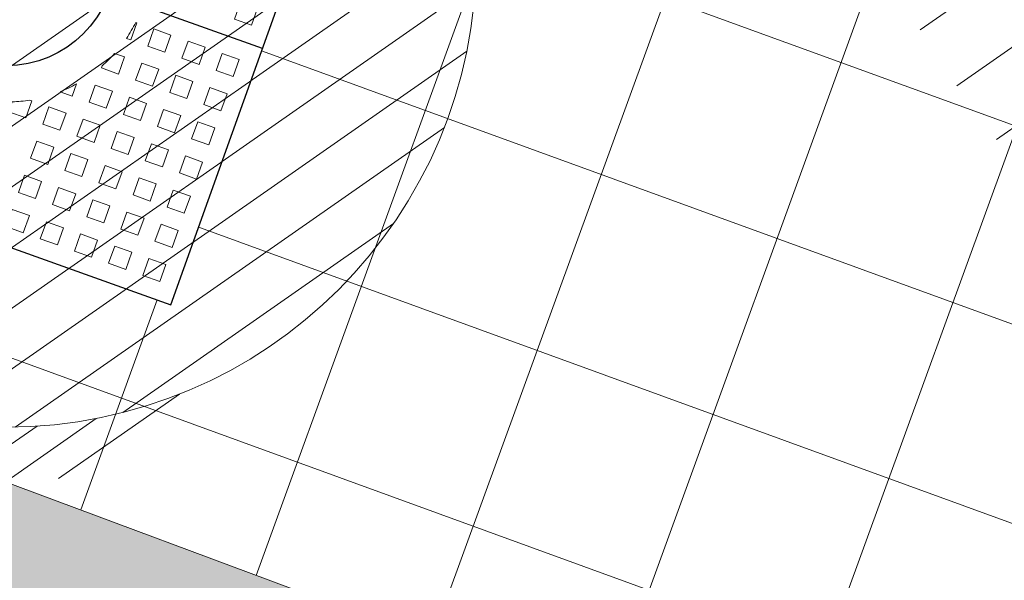
# Model space of a CAD drawing. Units: metres. Extents: x 357910 to 358047, y 6306776 to 6307014.
# Drawn here: x 357975 to 357977, y 6306865 to 6306866 of the extents above; entities that cross this region are included whole.
import ezdxf

# ---------------------------------------------------------------- set-up
doc = ezdxf.new("R2010")
doc.units = ezdxf.units.M
doc.set_wipeout_variables(frame=1)
for name, color, linetype, lineweight in [('00_arbol_exitente', 64, 'Continuous', 15), ('00_linea_soleras_solerillas', 250, 'Continuous', 18), ('03_hatch_area_verde', 64, 'Continuous', 13), ('03_hatch_PAV 1_Bal_Microvibrada', 251, 'Continuous', 13), ('03_hatch_PAV 2', 250, 'Continuous', 13), ('A03_PAV 5 EXISTENTE', 253, 'Continuous', 18), ('A09_ARBOL', 64, 'Continuous', 18), ('ACHURADO PAVIMENTOS', 252, 'Continuous', 18)]:
    doc.layers.add(name, color=color, linetype=linetype, lineweight=lineweight)
doc.layers.add('01_mobiliario_alcorques', color=251, linetype='Continuous')

# ---------------------------------------------------------------- blocks, each defined once
blk = doc.blocks.new('taza hierro 1.5')
blk.add_wipeout([(333521.6057510167, 6292203.744759457), (333521.6057510167, 6292202.244759457), (333523.1057510167, 6292202.244759457), (333523.1057510167, 6292203.744759457)]).dxf.layer = '01_mobiliario_alcorques'
at = {"layer": '01_mobiliario_alcorques'}
blk.add_line((333523.1057510168, 6292202.994759456), (333522.6557510167, 6292202.994759456), dxfattribs=at)
blk.add_lwpolyline([(333521.6057510167, 6292203.744759457), (333521.6057510167, 6292202.244759457), (333523.1057510167, 6292202.244759457), (333523.1057510171, 6292203.744759457), (333521.6057510167, 6292203.744759457)], dxfattribs=at)
at = {"layer": '01_mobiliario_alcorques', "lineweight": 0}
for points in [[(333523.0557510175, 6292203.09475946), (333523.0057510176, 6292203.09475946), (333523.0057510176, 6292203.04475946), (333523.0557510175, 6292203.04475946)], [(333522.8557510177, 6292202.894759457), (333522.8057510177, 6292202.894759457), (333522.8057510177, 6292202.944759456), (333522.8557510177, 6292202.944759456)], [(333522.9557510177, 6292202.894759457), (333522.9057510177, 6292202.894759457), (333522.9057510176, 6292202.944759456), (333522.9557510177, 6292202.944759456)], [(333523.0557510177, 6292202.894759457), (333523.0057510177, 6292202.894759457), (333523.0057510176, 6292202.944759456), (333523.0557510176, 6292202.944759456)], [(333522.8557510179, 6292202.794759456), (333522.8057510179, 6292202.794759456), (333522.8057510178, 6292202.844759456), (333522.8557510177, 6292202.844759456)], [(333522.9557510178, 6292202.794759456), (333522.9057510179, 6292202.794759456), (333522.9057510178, 6292202.844759456), (333522.9557510178, 6292202.844759456)], [(333523.0557510178, 6292202.794759456), (333523.0057510179, 6292202.794759456), (333523.0057510177, 6292202.844759456), (333523.0557510178, 6292202.844759456)], [(333522.755751018, 6292202.694759456), (333522.7057510181, 6292202.694759456), (333522.705751018, 6292202.744759456), (333522.755751018, 6292202.744759456)], [(333522.855751018, 6292202.694759456), (333522.805751018, 6292202.694759456), (333522.805751018, 6292202.744759456), (333522.855751018, 6292202.744759456)], [(333522.955751018, 6292202.694759456), (333522.905751018, 6292202.694759456), (333522.9057510179, 6292202.744759456), (333522.9557510179, 6292202.744759456)], [(333523.0557510179, 6292202.694759456), (333523.0057510179, 6292202.694759456), (333523.0057510179, 6292202.744759456), (333523.0557510179, 6292202.744759456)], [(333522.6557510174, 6292202.594759458), (333522.6057510174, 6292202.594759458), (333522.6057510174, 6292202.644759458), (333522.6557510174, 6292202.644759458)], [(333522.7557510182, 6292202.594759458), (333522.7057510181, 6292202.594759458), (333522.7057510181, 6292202.644759458), (333522.7557510181, 6292202.644759458)], [(333522.8557510181, 6292202.594759458), (333522.8057510182, 6292202.594759458), (333522.8057510181, 6292202.644759458), (333522.855751018, 6292202.644759458)], [(333522.9557510181, 6292202.594759458), (333522.9057510181, 6292202.594759458), (333522.9057510181, 6292202.644759458), (333522.9557510181, 6292202.644759458)], [(333523.0557510181, 6292202.594759458), (333523.0057510181, 6292202.594759458), (333523.005751018, 6292202.644759458), (333523.055751018, 6292202.644759458)], [(333522.6557510176, 6292202.494759457), (333522.6057510177, 6292202.494759457), (333522.6057510175, 6292202.544759456), (333522.6557510175, 6292202.544759456)], [(333522.7557510183, 6292202.494759457), (333522.7057510184, 6292202.494759457), (333522.7057510183, 6292202.544759456), (333522.7557510183, 6292202.544759456)], [(333522.8557510183, 6292202.494759457), (333522.8057510184, 6292202.494759457), (333522.8057510182, 6292202.544759456), (333522.8557510183, 6292202.544759456)], [(333522.9557510184, 6292202.494759457), (333522.9057510183, 6292202.494759457), (333522.9057510182, 6292202.544759456), (333522.9557510182, 6292202.544759456)], [(333523.0557510183, 6292202.494759457), (333523.0057510183, 6292202.494759457), (333523.0057510182, 6292202.544759456), (333523.0557510182, 6292202.544759456)], [(333522.6557510178, 6292202.394759458), (333522.6057510177, 6292202.394759458), (333522.6057510177, 6292202.444759457), (333522.6557510177, 6292202.444759457)], [(333522.7557510185, 6292202.394759458), (333522.7057510185, 6292202.394759458), (333522.7057510184, 6292202.444759457), (333522.7557510184, 6292202.444759457)], [(333522.8557510184, 6292202.394759458), (333522.8057510185, 6292202.394759458), (333522.8057510184, 6292202.444759457), (333522.8557510184, 6292202.444759457)], [(333522.9557510184, 6292202.394759458), (333522.9057510185, 6292202.394759458), (333522.9057510184, 6292202.444759457), (333522.9557510184, 6292202.444759457)], [(333523.0557510185, 6292202.394759458), (333523.0057510184, 6292202.394759458), (333523.0057510184, 6292202.444759457), (333523.0557510184, 6292202.444759457)], [(333522.6557510179, 6292202.294759459), (333522.605751018, 6292202.294759459), (333522.6057510179, 6292202.344759458), (333522.6557510179, 6292202.344759458)], [(333522.7557510187, 6292202.294759459), (333522.7057510187, 6292202.294759459), (333522.7057510186, 6292202.344759458), (333522.7557510187, 6292202.344759458)], [(333522.8557510187, 6292202.294759459), (333522.8057510187, 6292202.294759459), (333522.8057510186, 6292202.344759458), (333522.8557510186, 6292202.344759458)], [(333522.9557510186, 6292202.294759459), (333522.9057510186, 6292202.294759459), (333522.9057510185, 6292202.344759458), (333522.9557510186, 6292202.344759458)], [(333523.0557510186, 6292202.294759459), (333523.0057510186, 6292202.294759459), (333523.0057510186, 6292202.344759458), (333523.0557510185, 6292202.344759458)]]:
    blk.add_lwpolyline(points, close=True, dxfattribs=at)
for points in [[(333522.752613713, 6292202.944759456), (333522.7557510176, 6292202.944759456), (333522.7557510177, 6292202.894759457), (333522.7430493507, 6292202.894759457)], [(333522.7265609401, 6292202.844759456), (333522.7557510178, 6292202.844759456), (333522.7557510179, 6292202.794759456), (333522.7057510179, 6292202.794759456), (333522.7057510179, 6292202.801110294)], [(333522.6557510173, 6292202.730184328), (333522.6557510173, 6292202.694759456), (333522.6203261453, 6292202.694759456)], [(333522.5494001802, 6292202.644759458), (333522.5557510174, 6292202.644759458), (333522.5557510174, 6292202.594759458), (333522.5057510174, 6292202.594759458), (333522.5057510174, 6292202.623949536)]]:
    blk.add_lwpolyline(points, dxfattribs=at)
at = {"layer": '01_mobiliario_alcorques'}
blk.add_circle((333522.3557510168, 6292202.994759456), 0.3, dxfattribs=at)
at = {"layer": '01_mobiliario_alcorques', "lineweight": 0}
for start, end in [(345.5224877303894, 352.8192441109657), (331.0449759511363, 337.9756871055366), (311.4096221472499, 318.5903780197179), (292.0243129441399, 298.9550244853644)]:
    blk.add_arc((333522.3557510168, 6292202.994759456), 0.4, start, end, dxfattribs=at)
blk = doc.blocks.new('shrub4')
at = {"layer": 'A09_ARBOL', "lineweight": 5}
h = blk.add_hatch(dxfattribs=at)
h.set_pattern_fill('ANSI31', color=256, scale=9e-05)
h.set_pattern_definition([(45, (0, 0), (-0.0002020557627240559, 0.000202055762724056), [])])
h.paths.add_polyline_path([(-0.0027211685513275, 6.05080416186e-05, 1), (0.0026822058713769, 6.05080416186e-05, 1)])
h = blk.add_hatch(dxfattribs=at)
h.set_pattern_fill('ANSI31', color=251, scale=5e-05)
h.set_pattern_definition([(45, (0, 0), (-0.0001122532015133644, 0.0001122532015133644), [])])
h.paths.add_polyline_path([(-0.0027211685513275, 6.05080416186e-05, -0.158228174763423), (-0.0022061601398753, 0.0016471868415186, 0.2402399967373125), (-0.0033211685513275, -0.0005394919583814, 0.7267754692709971), (0.0015671974599247, -0.0021261707582814, -0.612591115640022)])
at = {"layer": 'A09_ARBOL'}
blk.add_circle((-1.94813399753e-05, 6.05080416186e-05), 0.0027016872113522, dxfattribs=at)

msp = doc.modelspace()

# ---------------------------------------------------------------- hatches: boundary and pattern name
at = {"layer": '03_hatch_area_verde'}
h = msp.add_hatch(dxfattribs=at)
h.set_pattern_fill('ANSI31', color=256, scale=0.05, angle=90, style=0)
h.set_pattern_definition([(135, (355609.2526470015, 6305916.776095528), (-0.1122532015133644, -0.1122532015133644), [])])
edge = h.paths.add_edge_path()
edge.add_line((357968.0610007121, 6306894.630903344), (357979.2689783303, 6306925.948583105))
edge.add_line((357979.2689783303, 6306925.948583105), (357969.5575148243, 6306929.527412568))
edge.add_arc((358101.2786751033, 6306909.359980308), 133.2561045100041, 171.2952132790745, 175.5501594040947)
edge.add_arc((358367.2210552876, 6306901.383388095), 399.2171654864587, 177.3704386017022, 180.9691650586047)
edge = h.paths.add_edge_path()
edge.add_line((357981.2076173562, 6306838.05494966), (357978.9142520529, 6306831.972970082))
edge.add_line((357978.9142520529, 6306831.972970082), (357970.4930495605, 6306835.148398964))
edge.add_line((357970.4930495605, 6306835.148398964), (357969.0276627455, 6306835.700960385))
edge.add_arc((357977.4992278268, 6306838.31154727), 8.864681540380614, 197.127139448998, 210.7780575029209)
edge.add_arc((357977.4993238126, 6306838.312272238), 8.86513500179458, 210.7817656312648, 314.1340416700996)
edge.add_arc((357977.4111856675, 6306838.371778939), 8.969244318435145, 314.2734350173975, 362.8658969318533)
edge.add_line((357986.3692120959, 6306838.820227544), (357986.5381348326, 6306854.672297665))
edge.add_line((357986.5381348326, 6306854.672297666), (357986.5728374672, 6306866.743757617))
edge.add_line((357986.5728374672, 6306866.743757617), (357977.3956000818, 6306842.171718538))
edge.add_line((357977.3956000818, 6306842.171718538), (357976.5125284016, 6306839.825352531))
edge.add_line((357976.5125284016, 6306839.825352531), (357981.2076173562, 6306838.05494966))
h.paths.add_polyline_path([(357974.2411720588, 6306845.729955167), (357976.9396534683, 6306852.955135018), (357970.1947252608, 6306855.474250631), (357973.7634723804, 6306865.029565591), (357968.4415032844, 6306867.017230254), (357968.4634054914, 6306865.421103346), (357968.3854654329, 6306849.261521674), (357968.4188244434, 6306847.904502668)])
edge = h.paths.add_edge_path()
edge.add_line((357971.9532640333, 6306941.486720584), (357975.6502563997, 6306940.12431983))
edge.add_line((357975.6502563998, 6306940.12431983), (357979.493108134, 6306950.541219106))
edge.add_line((357979.493108134, 6306950.541219106), (357988.7385320426, 6306947.130686329))
edge.add_arc((358037.1258987054, 6306935.508304789), 49.76361125567006, 163.3480216151091, 166.4937276318606, ccw=False)
edge.add_arc((357983.028367909, 6306949.77531348), 6.420859508715283, 359.9387322192916, 488.6782601129243)
edge.add_arc((357993.7015096473, 6306938.720454125), 21.76776574391525, 132.4277332678777, 161.8252731908142)
edge.add_arc((358089.5919194786, 6306912.457745233), 121.1673828425516, 164.1700522652407, 166.1383961919565)
at = {"layer": '03_hatch_PAV 1_Bal_Microvibrada'}
h = msp.add_hatch(dxfattribs=at)
h.set_pattern_fill('NET', color=256, scale=0.13, angle=70)
h.set_pattern_definition([(70, (355609.2526470015, 6305916.776095528), (-0.3878581292293837, 0.1411688141576698), []), (160, (355609.2526470015, 6305916.776095528), (-0.1411688141576698, -0.3878581292293837), [])])
edge = h.paths.add_edge_path()
edge.add_line((357986.4873807324, 6306892.710017457), (357973.0743806639, 6306897.510264656))
edge.add_line((357973.0743806639, 6306897.510264656), (357984.1186539334, 6306928.370516632))
edge.add_line((357984.1186539333, 6306928.370516633), (357986.8916801583, 6306927.348612164))
edge.add_line((357986.8916801583, 6306927.348612163), (357986.9728160652, 6306936.53601871))
edge.add_arc((358037.1258987053, 6306935.508304789), 50.16361125561902, 167.0150701340236, 178.8260855094927, ccw=False)
edge.add_line((357988.2450111964, 6306946.779805601), (357979.7891626467, 6306949.899072919))
edge.add_line((357979.7891626467, 6306949.899072919), (357976.0855049341, 6306939.859032902))
edge.add_line((357976.0855049342, 6306939.859032902), (357983.9158510244, 6306936.971742043))
edge.add_line((357983.9158510244, 6306936.971742044), (357979.9704057269, 6306926.276253491))
edge.add_line((357979.9704057269, 6306926.27625349), (357968.4693640097, 6306894.139684905))
edge.add_line((357968.4693640098, 6306894.139684906), (357968.8362400008, 6306867.403537193))
edge.add_line((357968.8362400008, 6306867.403537193), (357981.1517369644, 6306862.803909185))
edge.add_line((357981.1517369644, 6306862.803909186), (357974.5346312667, 6306845.08661879))
edge.add_line((357974.5346312667, 6306845.086618789), (357968.8358950423, 6306847.214999546))
edge.add_line((357968.8358950423, 6306847.214999546), (357968.8835667432, 6306845.275751252))
edge.add_line((357968.8835667433, 6306845.275751252), (357969.0141261544, 6306840.163880468))
edge.add_arc((358008.9798036226, 6306839.677681112), 39.96863476913441, 179.303007011445, 181.9618927671796)
edge.add_arc((357976.5346534902, 6306838.255299764), 7.500250574532458, 179.5869975685283, 196.578911576215)
edge.add_line((357969.3462058773, 6306836.115211074), (357978.6228201857, 6306832.617227381))
edge.add_line((357978.6228201856, 6306832.617227381), (357980.5633600576, 6306837.763517793))
edge.add_line((357980.5633600576, 6306837.763517793), (357975.868271103, 6306839.533920664))
edge.add_line((357975.868271103, 6306839.533920663), (357976.7522637054, 6306841.878259329))
edge.add_line((357976.7522637054, 6306841.878259329), (357986.174547369, 6306867.106409444))
edge.add_line((357986.174547369, 6306867.106409444), (357986.4873807324, 6306892.710017456))
edge = h.paths.add_edge_path(flags=16)
edge.add_arc((357977.4960992581, 6306880.316390927), 3.799999999999727, 0, 360)
edge = h.paths.add_edge_path(flags=16)
edge.add_line((357976.8971079488, 6306837.579853902), (357974.3971079488, 6306837.579853902))
edge.add_arc((357975.6471079488, 6306837.579853902), 1.25, 180, 360)
at = {"layer": '03_hatch_PAV 2'}
h = msp.add_hatch(dxfattribs=at)
h.set_pattern_fill('AR-B88', color=256, scale=0.001, angle=359)
h.set_pattern_definition([(359, (355828.0501769827, 6305916.776095528), (0.003546328988055999, 0.2031690516557787), []), (89, (355828.0501769827, 6305916.776095528), (-0.0980381968398334, 0.2049422161498067), [0.2032, -0.2032])])
edge = h.paths.add_edge_path()
edge.add_spline(control_points=[(358007.9618993226, 6306876.766234404), (358007.8004242284, 6306876.99020629), (358007.4684407929, 6306877.067128525), (358007.2046181544, 6306877.555934389)], knot_values=[44.15147251862562, 44.15147251862562, 44.15147251862562, 44.15147251862562, 45.81672137582564, 45.81672137582564, 45.81672137582564, 45.81672137582564], degree=3, periodic=0)
edge.add_line((358007.2046181544, 6306877.555934389), (357999.8859125662, 6306877.408159945))
edge.add_arc((357999.8859125661, 6306871.508159945), 5.900000000001, 90.00000000000442, 122.2926680770565)
edge.add_line((357996.7338719037, 6306876.495608157), (358007.9618993226, 6306876.766234404))
edge = h.paths.add_edge_path()
edge.add_spline(control_points=[(358007.2046181544, 6306877.555934389), (358007.4684407929, 6306877.067128525), (358007.8004242284, 6306876.99020629), (358007.9618993226, 6306876.766234404)], knot_values=[44.15147251862562, 44.15147251862562, 44.15147251862562, 44.15147251862562, 45.81672137582564, 45.81672137582564, 45.81672137582564, 45.81672137582564], degree=3, periodic=0)
edge.add_line((358007.9618993226, 6306876.766234404), (358009.2005119306, 6306876.796088365))
edge.add_line((358009.2005119306, 6306876.796088365), (358009.1801235581, 6306877.595827986))
edge.add_line((358009.1801235581, 6306877.595827986), (358007.2046181544, 6306877.555934389))
h.paths.add_polyline_path([(357968.3426532896, 6306866.932737366), (357965.1093534256, 6306866.915170355), (357968.3632344963, 6306865.432878569)])
h.paths.add_polyline_path([(357968.3632344963, 6306865.432878569), (357965.1093534256, 6306866.915170355), (357961.8842031705, 6306865.397625482)])
h.paths.add_polyline_path([(357965.1093534256, 6306866.915170355), (357961.8760535617, 6306866.897603342), (357961.8842031705, 6306865.397625482)])
h.paths.add_polyline_path([(357967.9821452611, 6306871.930852469), (357967.5821511648, 6306871.92867924), (357967.603883455, 6306867.928738276), (357968.0038775513, 6306867.930911506)])
h.paths.add_polyline_path([(357967.3821541166, 6306871.927592625), (357966.9821600204, 6306871.925419396), (357967.0038923105, 6306867.925478433), (357967.4038864068, 6306867.927651662)])
h.paths.add_polyline_path([(357966.7821629722, 6306871.924332782), (357966.3821688759, 6306871.922159553), (357966.403901166, 6306867.92221859), (357966.8038952624, 6306867.924391818)])
h.paths.add_polyline_path([(357966.1821718278, 6306871.921072938), (357965.7821777315, 6306871.918899709), (357965.8039100216, 6306867.918958746), (357966.2039041179, 6306867.921131975)])
h.paths.add_polyline_path([(357965.5821806833, 6306871.917813094), (357965.182186587, 6306871.915639865), (357965.2039188772, 6306867.915698903), (357965.6039129735, 6306867.917872132)])
h.paths.add_polyline_path([(357964.9821895388, 6306871.914553251), (357964.5821954426, 6306871.912380022), (357964.6039277327, 6306867.912439059), (357965.003921829, 6306867.914612288)])
h.paths.add_polyline_path([(357964.3821983944, 6306871.911293408), (357963.9822042981, 6306871.909120179), (357964.0039365882, 6306867.909179215), (357964.4039306846, 6306867.911352444)])
h.paths.add_polyline_path([(357963.78220725, 6306871.908033564), (357963.3822131536, 6306871.905860335), (357963.4039454438, 6306867.905919372), (357963.8039395401, 6306867.908092601)])
h.paths.add_polyline_path([(357963.1822161055, 6306871.904773721), (357962.7822220092, 6306871.902600491), (357962.8039542994, 6306867.902659529), (357963.2039483957, 6306867.904832757)])
h.paths.add_polyline_path([(357962.5822249611, 6306871.901513877), (357962.1822308648, 6306871.899340648), (357962.2039631549, 6306867.899399685), (357962.6039572512, 6306867.901572914)])
h.paths.add_polyline_path([(357964.8751472821, 6306893.928606866), (357961.7723453488, 6306895.419893147), (357961.778200619, 6306893.91990368)])
h.paths.add_polyline_path([(357967.9481635472, 6306895.437248725), (357961.7723453488, 6306895.419893147), (357964.8751472821, 6306893.928606866)])
edge = h.paths.add_edge_path()
edge.add_line((357967.9720939452, 6306893.937310053), (357967.9684334043, 6306894.204072565))
edge.add_arc((358367.2210525152, 6306901.383388049), 399.3171627136456, 180.8532097067992, 181.0301752077019, ccw=False)
edge.add_line((357967.9481635472, 6306895.437248725), (357964.8751472821, 6306893.928606866))
edge.add_line((357964.8751472821, 6306893.928606866), (357967.9720939453, 6306893.937310053))
h.paths.add_polyline_path([(357967.7779460672, 6306892.9367605), (357967.3779476467, 6306892.935636406), (357967.3891885924, 6306888.935652201), (357967.7891870129, 6306888.936776295)])
h.paths.add_polyline_path([(357967.1779484365, 6306892.935074358), (357966.777950016, 6306892.933950264), (357966.7891909616, 6306888.933966059), (357967.1891893821, 6306888.935090153)])
h.paths.add_polyline_path([(357966.5779508057, 6306892.933388216), (357966.1779523852, 6306892.932264122), (357966.1891933309, 6306888.932279917), (357966.5891917514, 6306888.933404012)])
h.paths.add_polyline_path([(357965.977953175, 6306892.931702075), (357965.5779547544, 6306892.93057798), (357965.5891957001, 6306888.930593776), (357965.9891941206, 6306888.93171787)])
h.paths.add_polyline_path([(357965.3779555442, 6306892.930015933), (357964.9779571237, 6306892.928891839), (357964.9891980693, 6306888.928907634), (357965.3891964898, 6306888.930031728)])
h.paths.add_polyline_path([(357964.7779579134, 6306892.928329791), (357964.3779594929, 6306892.927205697), (357964.3892004386, 6306888.927221492), (357964.7891988591, 6306888.928345586)])
h.paths.add_polyline_path([(357964.1779602827, 6306892.926643649), (357963.7779618622, 6306892.925519555), (357963.7892028078, 6306888.92553535), (357964.1892012283, 6306888.926659444)])
h.paths.add_polyline_path([(357963.5779626518, 6306892.924957507), (357963.1779642313, 6306892.923833413), (357963.189205177, 6306888.923849208), (357963.5892035975, 6306888.924973303)])
h.paths.add_polyline_path([(357962.9779650211, 6306892.923271365), (357962.5779666006, 6306892.922147271), (357962.5892075463, 6306888.922163066), (357962.9892059668, 6306888.923287161)])
h.paths.add_polyline_path([(357962.3779673903, 6306892.921585224), (357961.9779689698, 6306892.920461129), (357961.9892099155, 6306888.920476925), (357962.389208336, 6306888.921601019)])
h.paths.add_polyline_path([(358002.767256049, 6306880.092006648), (358002.7728807035, 6306880.4919671), (357998.7732761823, 6306880.548213645), (357998.7676515278, 6306880.148253193)])
h.paths.add_polyline_path([(358002.7756930308, 6306880.691947326), (358002.7813176853, 6306881.091907778), (357998.7817131641, 6306881.148154324), (357998.7760885096, 6306880.748193871)])
h.paths.add_polyline_path([(358002.7841300126, 6306881.291888004), (358002.7897546671, 6306881.691848456), (357998.7901501459, 6306881.748095002), (357998.7845254914, 6306881.348134549)])
h.paths.add_polyline_path([(358002.7925669944, 6306881.891828682), (358002.7981916489, 6306882.291789135), (357998.7985871277, 6306882.34803568), (357998.7929624732, 6306881.948075227)])
h.paths.add_polyline_path([(358002.8010039762, 6306882.49176936), (358002.8066286307, 6306882.891729813), (357998.8070241095, 6306882.947976358), (357998.8013994549, 6306882.548015906)])
h.paths.add_polyline_path([(358002.809440958, 6306883.091710038), (358002.8150656125, 6306883.491670491), (357998.8154610913, 6306883.547917036), (357998.8098364368, 6306883.147956584)])
h.paths.add_polyline_path([(358002.8178779398, 6306883.691650717), (358002.8235025943, 6306884.091611169), (357998.8238980731, 6306884.147857714), (357998.8182734186, 6306883.747897263)])
h.paths.add_polyline_path([(357994.0868935859, 6306893.010695155), (357993.6868951654, 6306893.009571061), (357993.6981361111, 6306889.009586855), (357994.0981345316, 6306889.01071095)])
h.paths.add_polyline_path([(357993.4868959552, 6306893.009009013), (357993.0868975347, 6306893.007884919), (357993.0981384803, 6306889.007900713), (357993.4981369008, 6306889.009024808)])
h.paths.add_polyline_path([(357992.8868983244, 6306893.007322871), (357992.4868999039, 6306893.006198777), (357992.4981408495, 6306889.006214571), (357992.89813927, 6306889.007338666)])
h.paths.add_polyline_path([(357992.2869006936, 6306893.005636729), (357991.8869022731, 6306893.004512635), (357991.8981432188, 6306889.004528429), (357992.2981416393, 6306889.005652525)])
h.paths.add_polyline_path([(357991.6869030629, 6306893.003950587), (357991.2869046424, 6306893.002826493), (357991.298145588, 6306889.002842288), (357991.6981440085, 6306889.003966383)])
h.paths.add_polyline_path([(357991.0869054321, 6306893.002264446), (357990.6869070116, 6306893.00114035), (357990.6981479572, 6306889.001156146), (357991.0981463778, 6306889.00228024)])
h.paths.add_polyline_path([(357990.4869078013, 6306893.000578304), (357990.0869093808, 6306892.999454209), (357990.0981503265, 6306888.999470004), (357990.498148747, 6306889.000594098)])
h.paths.add_polyline_path([(357989.8869101705, 6306892.998892162), (357989.48691175, 6306892.997768067), (357989.4981526957, 6306888.997783862), (357989.8981511162, 6306888.998907956)])
h.paths.add_polyline_path([(357989.2869125398, 6306892.99720602), (357988.8869141193, 6306892.996081925), (357988.898155065, 6306888.99609772), (357989.2981534855, 6306888.997221814)])
h.paths.add_polyline_path([(357988.686914909, 6306892.995519878), (357988.2869164885, 6306892.994395783), (357988.2981574342, 6306888.994411578), (357988.6981558547, 6306888.995535673)])
h.paths.add_polyline_path([(357988.0869172782, 6306892.993833737), (357987.6869188577, 6306892.992709641), (357987.6981598034, 6306888.992725437), (357988.0981582239, 6306888.993849531)])
h.paths.add_polyline_path([(357987.4869196475, 6306892.992147595), (357987.086921227, 6306892.9910235), (357987.0981621727, 6306888.991039295), (357987.4981605932, 6306888.992163389)])
h.paths.add_polyline_path([(358002.7137478456, 6306872.99855167), (358002.7061585455, 6306873.398479667), (357998.7068785788, 6306873.322586667), (357998.7144678788, 6306872.922658671)])
h.paths.add_polyline_path([(358002.7023638955, 6306873.598443666), (358002.6947745954, 6306873.998371663), (357998.6954946287, 6306873.922478662), (357998.7030839287, 6306873.522550666)])
h.paths.add_polyline_path([(358002.6909799454, 6306874.198335661), (358002.6833906454, 6306874.598263658), (357998.6841106786, 6306874.522370657), (357998.6916999787, 6306874.122442661)])
h.paths.add_polyline_path([(358002.6795959954, 6306874.798227656), (358002.6720066954, 6306875.198155653), (357998.6727267286, 6306875.122262652), (357998.6803160286, 6306874.722334656)])
h.paths.add_polyline_path([(358002.6682120453, 6306875.398119651), (358002.6606227453, 6306875.798047648), (357998.6613427785, 6306875.722154647), (357998.6689320786, 6306875.322226651)])
h.paths.add_polyline_path([(358002.7335081218, 6306877.692243936), (358002.7391327763, 6306878.092204387), (357998.7395282551, 6306878.148450932), (357998.7339036006, 6306877.748490481)])
h.paths.add_polyline_path([(358002.7419451036, 6306878.292184614), (358002.7475697582, 6306878.692145065), (357998.747965237, 6306878.748391611), (357998.7423405824, 6306878.348431159)])
h.paths.add_polyline_path([(358002.7503820854, 6306878.892125292), (358002.7560067399, 6306879.292085744), (357998.7564022187, 6306879.348332289), (357998.7507775642, 6306878.948371837)])
h.paths.add_polyline_path([(358002.7588190672, 6306879.49206597), (358002.7644437217, 6306879.892026422), (357998.7648392005, 6306879.948272967), (357998.759214546, 6306879.548312515)])
h.paths.add_polyline_path([(357993.7862826588, 6306865.571320945), (357993.8112952122, 6306867.071112388), (357990.1911380563, 6306867.051443521)])
h.paths.add_polyline_path([(357993.7862826588, 6306865.571320945), (357990.1911380563, 6306867.051443521), (357986.6693553335, 6306865.532338765)])
h.paths.add_polyline_path([(357990.1911380563, 6306867.051443521), (357986.6736674662, 6306867.032332567), (357986.6693553335, 6306865.532338765)], flags=17)
h.paths.add_polyline_path([(357987.1153617302, 6306872.034806156), (357986.7153676338, 6306872.032632926), (357986.737099924, 6306868.032691964), (357987.1370940203, 6306868.034865193)])
h.paths.add_polyline_path([(357987.7153528746, 6306872.038066), (357987.3153587783, 6306872.035892771), (357987.3370910684, 6306868.035951807), (357987.7370851648, 6306868.038125036)])
h.paths.add_polyline_path([(357988.315344019, 6306872.041325843), (357987.9153499227, 6306872.039152614), (357987.9370822129, 6306868.039211651), (357988.3370763092, 6306868.041384879)])
h.paths.add_polyline_path([(357988.9153351635, 6306872.044585686), (357988.5153410672, 6306872.042412457), (357988.5370733574, 6306868.042471495), (357988.9370674536, 6306868.044644724)])
h.paths.add_polyline_path([(357989.515326308, 6306872.04784553), (357989.1153322117, 6306872.045672301), (357989.1370645018, 6306868.045731338), (357989.5370585981, 6306868.047904567)])
h.paths.add_polyline_path([(357990.1153174524, 6306872.051105374), (357989.7153233561, 6306872.048932144), (357989.7370556463, 6306868.048991182), (357990.1370497426, 6306868.05116441)])
h.paths.add_polyline_path([(357990.7153085968, 6306872.054365217), (357990.3153145005, 6306872.052191988), (357990.3370467907, 6306868.052251025), (357990.737040887, 6306868.054424254)])
h.paths.add_polyline_path([(357991.3152997413, 6306872.057625061), (357990.915305645, 6306872.055451832), (357990.9370379352, 6306868.055510868), (357991.3370320314, 6306868.057684097)])
h.paths.add_polyline_path([(357991.9152908858, 6306872.060884904), (357991.5152967895, 6306872.058711675), (357991.5370290796, 6306868.058770712), (357991.9370231759, 6306868.060943941)])
h.paths.add_polyline_path([(357992.5152820302, 6306872.064144747), (357992.1152879339, 6306872.061971518), (357992.1370202241, 6306868.062030556), (357992.5370143204, 6306868.064203785)])
h.paths.add_polyline_path([(357993.1152731747, 6306872.067404591), (357992.7152790783, 6306872.065231362), (357992.7370113685, 6306868.065290399), (357993.1370054648, 6306868.067463628)])
h.paths.add_polyline_path([(357993.7152643191, 6306872.070664435), (357993.3152702228, 6306872.068491206), (357993.3370025129, 6306868.068550243), (357993.7369966093, 6306868.070723471)])
h.paths.add_polyline_path([(358005.2824787488, 6306881.219465049), (358003.7802364542, 6306881.007991944), (358005.2318047484, 6306877.616115543)])
h.paths.add_polyline_path([(358003.7802364542, 6306881.007991944), (358003.7321105068, 6306877.585830535), (358005.2318047484, 6306877.616115543)])
h.paths.add_polyline_path([(358005.2824787488, 6306881.219465049), (358005.3282382589, 6306884.449451349), (358003.8283624016, 6306884.430153354), (358003.7802364542, 6306881.007991944)])
h.paths.add_polyline_path([(358005.2173036866, 6306876.600053081), (358003.6870864257, 6306874.384238023), (358005.1666984711, 6306873.001544087)])
h.paths.add_polyline_path([(358003.6870864257, 6306874.384238023), (358003.6671335379, 6306872.965419148), (358005.1666984711, 6306873.001544087)])
h.paths.add_polyline_path([(358005.2173036866, 6306876.600053081), (358003.7177392035, 6306876.563909465), (358003.6870864257, 6306874.384238023)], flags=17)
h.paths.add_polyline_path([(357990.58409717, 6306894.000855379), (357994.1736338955, 6306895.510907719), (357987.0173421606, 6306895.490702996)])
h.paths.add_polyline_path([(357990.58409717, 6306894.000855379), (357987.0173421606, 6306895.490702996), (357987.0014449616, 6306893.990787239)])
h.paths.add_polyline_path([(357994.1667493785, 6306894.010923518), (357994.1736338955, 6306895.510907719), (357990.58409717, 6306894.000855379)], flags=17)
h.paths.add_polyline_path([(358002.6492387952, 6306876.397939643), (357998.6499588285, 6306876.322046642), (357998.6575481285, 6306875.922118646), (358002.6568280953, 6306875.998011646)])
h = msp.add_hatch(dxfattribs=at)
h.set_pattern_fill('AR-B88', color=256, scale=0.001, angle=160)
h.set_pattern_definition([(160, (355609.2526470015, 6305916.776095528), (-0.06949849312377591, -0.1909455405436966), []), (250, (355609.2526470015, 6305916.776095528), (0.02597427714807235, -0.2256947871055845), [0.2031999999999999, -0.2031999999999999])])
h.paths.add_polyline_path([(357968.8362400008, 6306867.403537193), (357968.4400309479, 6306867.12452702), (357980.6370678631, 6306862.569141819), (357981.0117860969, 6306862.429190952), (357981.1517369644, 6306862.803909186)])
edge = h.paths.add_edge_path()
edge.add_line((357980.6370678631, 6306862.569141819), (357981.0117860969, 6306862.429190951))
edge.add_line((357981.0117860969, 6306862.429190952), (357974.5346312667, 6306845.086618789))
edge.add_line((357974.5346312667, 6306845.086618789), (357968.8358950423, 6306847.214999546))
edge.add_line((357968.8358950423, 6306847.214999546), (357968.8835667432, 6306845.275751252))
edge.add_line((357968.8835667433, 6306845.275751252), (357969.0091838361, 6306840.165744095))
edge.add_line((357969.0091838361, 6306840.165744095), (357969.0135934817, 6306839.237439954))
edge.add_line((357969.0135934817, 6306839.237439954), (357969.0345977672, 6306838.309362994))
edge.add_arc((357976.5346534901, 6306838.255299764), 7.500250574527915, 179.5869975685238, 196.5789115762208)
edge.add_line((357969.3462058773, 6306836.115211074), (357971.137306859, 6306835.439830831))
edge.add_line((357971.137306859, 6306835.439830831), (357978.6228201857, 6306832.617227381))
edge.add_line((357978.6228201856, 6306832.617227381), (357978.8559656795, 6306832.101821543))
edge.add_line((357978.8559656795, 6306832.101821542), (357968.9914564614, 6306835.821485984))
edge.add_arc((357977.4992278269, 6306838.31154727), 8.864681540488784, 180.052026646868, 196.3137399119392, ccw=False)
edge.add_arc((358001.497730216, 6306839.481740509), 32.88429524292374, 179.2946830054641, 182.0533444795022, ccw=False)
edge.add_line((357968.6159265626, 6306839.886539374), (357968.4691445722, 6306845.857518357))
edge.add_line((357968.4691445722, 6306845.857518357), (357968.4214728713, 6306847.796766652))
edge.add_line((357968.4214728713, 6306847.796766652), (357974.2998639004, 6306845.60128789))
edge.add_line((357974.2998639004, 6306845.601287891), (357977.0683207436, 6306853.013826859))
edge.add_line((357977.0683207436, 6306853.013826859), (357970.3233925361, 6306855.532942473))
edge.add_line((357970.3233925361, 6306855.532942473), (357973.8921396557, 6306865.088257434))
edge.add_line((357973.8921396557, 6306865.088257433), (357974.2668578894, 6306864.948306565))
edge.add_line((357974.2668578894, 6306864.948306566), (357970.8380616372, 6306855.767709839))
edge.add_line((357970.8380616372, 6306855.767709839), (357977.208271611, 6306853.388545093))
edge.add_line((357977.208271611, 6306853.388545093), (357980.6370678632, 6306862.56914182))
h.paths.add_polyline_path([(357978.6228201856, 6306832.617227381), (357980.5633600576, 6306837.763517793), (357975.868271103, 6306839.533920663), (357976.3102674042, 6306840.706089997), (357976.7551081568, 6306840.752097657), (357976.3836769419, 6306839.767066157), (357981.0787658964, 6306837.996663287), (357978.8559656795, 6306832.101821542)])
h.paths.add_polyline_path([(357986.174547369, 6306867.106409444), (357986.573665491, 6306867.03178924), (357977.2669328065, 6306842.113026696), (357976.7551081568, 6306840.752097657), (357976.3102674042, 6306840.706089997), (357976.7522637054, 6306841.878259329)])
at = {"layer": 'A03_PAV 5 EXISTENTE', "true_color": 0x4b382f}
h = msp.add_hatch(dxfattribs=at)
h.set_pattern_fill('AR-SAND', color=39, scale=0.01, angle=342)
h.set_pattern_definition([(19.50000000000001, (355609.2526470015, 6305916.776095528), (0.1360198057036082, 0.470404017143086), [0, -0.38608, 0, -0.4318, 0, -0.41275]), (349.5, (355609.2526470015, 6305916.776095528), (0.6490331857249412, 0.5428308490825979), [0, -0.20828, 0, -0.34798, 0, -0.13335]), (309.5, (355608.9555179247, 6305916.872638618), (0.7527225625476132, -0.2430632409718806), [0, -0.127, 0, -0.4572, 0, -0.5969]), (299.5, (355608.9555179247, 6305916.872638618), (0.795074289113975, -0.02393353442154258), [0, -0.0635, 0, -0.29972, 0, -0.3429])])
h.paths.add_polyline_path([(357987.2857075259, 6306926.670536249), (357987.2465295935, 6306922.234231701), (357987.0447927141, 6306908.037739126), (357986.9355425534, 6306897.20845718), (357986.8919587289, 6306893.096282139), (357973.7136175837, 6306897.812549555), (357984.4193483072, 6306927.726835417)])
edge = h.paths.add_edge_path()
edge.add_arc((358101.2786751106, 6306909.359980308), 133.2561045173682, 166.3087093435875, 171.0101271490763)
edge.add_line((357969.6594918745, 6306930.18256409), (357979.5393371801, 6306926.541683244))
edge.add_line((357979.5393371801, 6306926.541683244), (357983.2738020233, 6306936.675476825))
edge.add_line((357983.2738020233, 6306936.675476825), (357971.8090281765, 6306940.900429161))
h.paths.add_polyline_path([(357976.6105829966, 6306929.11301345), (357977.3021505601, 6306930.989641891), (357979.178779001, 6306930.298074326), (357978.4872114374, 6306928.421445886)], flags=16)
h.paths.add_polyline_path([(357974.7339545557, 6306929.804581014), (357975.4255221193, 6306931.681209454), (357977.3021505601, 6306930.989641891), (357976.6105829966, 6306929.11301345)], flags=16)
h.paths.add_polyline_path([(357972.8573261148, 6306930.496148577), (357973.5488936784, 6306932.372777018), (357975.4255221193, 6306931.681209454), (357974.7339545557, 6306929.804581014)], flags=16)
h.paths.add_polyline_path([(357970.980697674, 6306931.18771614), (357971.6722652376, 6306933.064344581), (357973.5488936784, 6306932.372777018), (357972.8573261148, 6306930.496148577)], flags=16)
h.paths.add_polyline_path([(357978.0238859483, 6306934.986635143), (357978.7154535119, 6306936.863263584), (357980.5920819527, 6306936.17169602), (357979.9005143892, 6306934.295067579)], flags=16)
h.paths.add_polyline_path([(357976.1472575074, 6306935.678202706), (357976.838825071, 6306937.554831148), (357978.7154535119, 6306936.863263584), (357978.0238859483, 6306934.986635143)], flags=16)
h.paths.add_polyline_path([(357974.2706290666, 6306936.369770271), (357974.9621966301, 6306938.246398712), (357976.838825071, 6306937.554831148), (357976.1472575074, 6306935.678202706)], flags=16)
h.paths.add_polyline_path([(357970.9667289126, 6306855.826401681), (357977.1495797694, 6306853.517212368), (357980.5084005879, 6306862.510449978), (357974.325549731, 6306864.819639291)])
at = {"layer": 'ACHURADO PAVIMENTOS'}
h = msp.add_hatch(dxfattribs=at)
h.set_pattern_fill('ANSI31', color=256, scale=0.5, angle=350.0000000000001, style=0)
h.set_pattern_definition([(35.00000000000004, (355609.2526470015, 6305916.776095528), (-0.9105525927072854, 1.300403870308774), [])])
edge = h.paths.add_edge_path(flags=16)
edge.add_arc((357982.1278565023, 6306815.319176396), 0.3499999999994189, 26.28606539935605, 206.2860654018195)
edge.add_line((357981.814048546, 6306815.164177794), (357982.4416644586, 6306815.474174998))
edge = h.paths.add_edge_path()
edge.add_line((357975.2356540126, 6306809.460690243), (357982.5058054065, 6306809.460690243))
edge.add_line((357982.5058054065, 6306809.460690243), (357982.4265551869, 6306814.099535836))
edge.add_arc((357995.9214959766, 6306811.956427441), 13.66405285816111, 127.8910272492198, 170.976311360435, ccw=False)
edge.add_arc((357981.070854117, 6306832.891160659), 12.03180854141844, 302.466236038016, 355.3231865006074)
edge.add_line((357993.0626023205, 6306831.91014496), (357993.3779257291, 6306837.538327694))
edge.add_line((357993.3779257291, 6306837.538327695), (357993.5635586574, 6306840.85167524))
edge.add_line((357993.5635586574, 6306840.85167524), (357993.6480679002, 6306857.283749947))
edge.add_line((357993.6480679002, 6306857.283749947), (357993.7862826588, 6306865.571320945))
edge.add_line((357993.7862826588, 6306865.571320945), (357986.6693553335, 6306865.532338765))
edge.add_line((357986.6693553335, 6306865.532338765), (357986.638133301, 6306854.671621138))
edge.add_line((357986.638133301, 6306854.671621138), (357986.4673373273, 6306838.643762463))
edge.add_line((357986.4673373273, 6306838.643762463), (357986.4575114305, 6306838.094822023))
edge.add_arc((357977.520430845, 6306838.29684149), 8.939363582343992, 314.1058578514147, 358.705070195783, ccw=False)
edge.add_arc((357977.496648432, 6306838.317890103), 8.971030207240755, 178.8067821636197, 314.1213619539453, ccw=False)
edge.add_line((357968.5275635438, 6306838.504703506), (357962.0627039445, 6306838.373820398))
edge.add_line((357962.0627039445, 6306838.373820397), (357962.1022426229, 6306834.676546304))
edge.add_arc((357977.8571952842, 6306834.785153222), 15.75532699831301, 180.3949627542755, 218.181204488947)
edge.add_line((357965.472567422, 6306825.045988908), (357973.5968114464, 6306816.19955714))
edge.add_arc((357969.6537400607, 6306812.280838228), 5.559151901608362, -2.6097785910990865, 44.8225226766026, ccw=False)
edge.add_line((357975.2071260833, 6306812.027710694), (357975.2356540126, 6306809.460690243))

# ---------------------------------------------------------------- linework, layer by layer
at = {"layer": '00_linea_soleras_solerillas'}
msp.add_line((357968.8362400008, 6306867.403537193), (357981.1517369644, 6306862.803909186), dxfattribs=at)
msp.add_lwpolyline([(357977.2681146694, 6306842.11258529), (357976.3836769419, 6306839.767066157), (357981.0787658964, 6306837.996663287), (357978.8559656795, 6306832.101821542), (357970.6219010202, 6306835.206685337), (357968.9914564614, 6306835.821485984, -0.07107442743406998), (357968.634549941, 6306838.303497818, -0.2968408334471214), (357987.1228723807, 6306869.057749973)], format="xyb", dxfattribs=at)

# ---------------------------------------------------------------- block references
at = {"layer": '00_arbol_exitente', "xscale": 928.3296299406657, "yscale": 928.3296299406657, "zscale": 928.3296299406657, "rotation": 349.8982638946125}
msp.add_blockref('shrub4', (357979.5701972988, 6306867.88956004), dxfattribs=at)

# ---------------------------------------------------------------- next in the draw order: block references
at = {"layer": '01_mobiliario_alcorques', "xscale": 0.7999999999807529, "yscale": 0.7999999999807529, "zscale": 0.7999999999807529, "rotation": 340.308716887542}
msp.add_blockref('taza hierro 1.5', (-1589376.508987584, 1657374.046281907), dxfattribs=at)

# ---------------------------------------------------------------- next in the draw order: block references
at = {"layer": '00_arbol_exitente', "xscale": 383.6929749140505, "yscale": 383.6929749140505, "zscale": 383.6929749140505, "rotation": 349.8982638946125}
msp.add_blockref('shrub4', (357974.7653633337, 6306866.324167424), dxfattribs=at)

doc.saveas('drawing.dxf')
